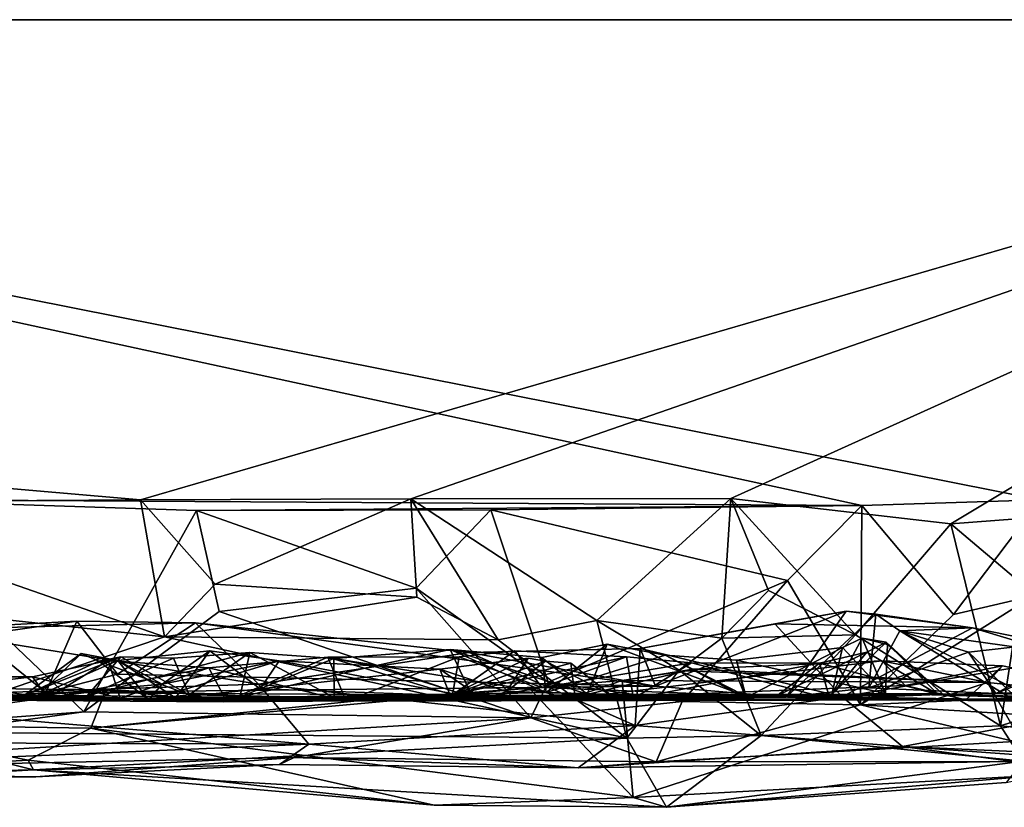
# Model space of a CAD drawing. Extents: x -48 to 48, y -0.1 to 0.4.
# Drawn here: x 27.1 to 27.7, y -0.1 to 0.4 of the extents above; entities that cross this region are included whole.
import ezdxf

# ---------------------------------------------------------------- set-up
doc = ezdxf.new("R2010")
doc.units = 0

msp = doc.modelspace()

# ---------------------------------------------------------------- linework, layer by layer
for points in [[(35.7832, 0.35863, -0.68022), (9.92493, 0.35863, -0.6875), (12.10104, 0.35863, 0.6875)], [(9.92493, 0.35863, -0.6875), (35.7832, 0.35863, -0.68022), (12.76564, 0.35863, -0.6875)], [(16.63792, 0.35863, 0.6875), (35.7832, 0.35863, -0.68022), (12.10104, 0.35863, 0.6875)], [(12.76564, 0.35863, -0.6875), (35.7832, 0.35863, -0.68022), (13.86536, 0.35862, -0.68739)], [(35.7832, 0.35863, -0.68022), (16.67527, 0.35863, -0.6875), (13.86536, 0.35862, -0.68739)], [(22.01513, 0.35863, 0.68747), (35.7832, 0.35863, -0.68022), (16.63792, 0.35863, 0.6875)], [(35.7832, 0.35863, -0.68022), (19.12255, 0.35863, -0.68743), (16.67527, 0.35863, -0.6875)], [(24.13185, 0.35863, -0.68749), (19.12255, 0.35863, -0.68743), (35.7832, 0.35863, -0.68022)], [(26.34288, 0.35863, 0.6875), (35.7832, 0.35863, -0.68022), (22.01513, 0.35863, 0.68747)], [(28.08442, 0.35863, -0.6875), (27.17771, 0.09491, -0.6883), (24.13185, 0.35863, -0.68749)], [(24.13185, 0.35863, -0.68749), (27.17771, 0.09491, -0.6883), (26.97831, 0.09363, -0.68815)], [(35.7832, 0.35863, -0.68022), (28.08442, 0.35863, -0.6875), (24.13185, 0.35863, -0.68749)], [(26.34288, 0.35863, 0.6875), (27.57408, 0.09186, 0.68839), (27.67211, 0.0949, 0.6881)], [(26.34288, 0.35863, 0.6875), (27.67211, 0.0949, 0.6881), (28.56775, 0.35863, 0.6875)], [(35.7832, 0.35863, -0.68022), (26.34288, 0.35863, 0.6875), (28.56775, 0.35863, 0.6875)], [(27.57408, 0.09186, 0.68839), (26.34288, 0.35863, 0.6875), (27.02421, 0.095, 0.6882)], [(28.08442, 0.35863, -0.6875), (27.32617, 0.09546, -0.68813), (27.17771, 0.09491, -0.6883)], [(28.08442, 0.35863, -0.6875), (27.50198, 0.09558, -0.68932), (27.32617, 0.09546, -0.68813)], [(27.62288, 0.08168, -0.68876), (27.50198, 0.09558, -0.68932), (28.08442, 0.35863, -0.6875)], [(28.08442, 0.35863, -0.6875), (27.74385, 0.09088, -0.68835), (27.62288, 0.08168, -0.68876)], [(27.17771, 0.09491, -0.6883), (27.19086, 0.01964, -0.68969), (26.97831, 0.09363, -0.68815)], [(26.97831, 0.09363, -0.68815), (27.19086, 0.01964, -0.68969), (26.98695, 0.04153, -0.6988)], [(27.02421, 0.095, 0.6882), (27.00686, -0.03205, 0.68834), (27.14652, -0.02166, 0.68612)], [(27.20846, 0.08896, 0.68861), (27.02421, 0.095, 0.6882), (27.14652, -0.02166, 0.68612)], [(27.57408, 0.09186, 0.68839), (27.02421, 0.095, 0.6882), (27.20846, 0.08896, 0.68861)], [(27.17771, 0.09491, -0.6883), (27.32617, 0.09546, -0.68813), (27.21871, 0.04855, -0.70024)], [(27.19086, 0.01964, -0.68969), (27.17771, 0.09491, -0.6883), (27.21871, 0.04855, -0.70024)], [(27.21871, 0.04855, -0.70024), (27.32617, 0.09546, -0.68813), (27.3295, 0.04142, -0.70104)], [(27.50198, 0.09558, -0.68932), (27.42841, 0.0286, -0.68916), (27.32617, 0.09546, -0.68813)], [(27.37411, 0.01802, -0.69034), (27.3295, 0.04142, -0.70104), (27.32617, 0.09546, -0.68813)], [(27.32617, 0.09546, -0.68813), (27.42841, 0.0286, -0.68916), (27.37411, 0.01802, -0.69034)], [(27.50198, 0.09558, -0.68932), (27.49708, 0.01881, -0.69152), (27.42841, 0.0286, -0.68916)], [(27.50198, 0.09558, -0.68932), (27.52272, 0.04514, -0.70089), (27.49708, 0.01881, -0.69152)], [(27.50198, 0.09558, -0.68932), (27.57054, 0.0208, -0.69003), (27.52272, 0.04514, -0.70089)], [(27.57054, 0.0208, -0.69003), (27.50198, 0.09558, -0.68932), (27.62288, 0.08168, -0.68876)], [(27.67211, 0.0949, 0.6881), (27.57408, 0.09186, 0.68839), (27.62438, 0.03194, 0.68865)], [(27.62438, 0.03194, 0.68865), (27.66842, 0.04212, 0.69947), (27.67211, 0.0949, 0.6881)], [(27.20846, 0.08896, 0.68861), (27.14652, -0.02166, 0.68612), (27.22084, 0.03347, 0.69863)], [(27.57408, 0.09186, 0.68839), (27.20846, 0.08896, 0.68861), (27.37019, 0.08942, 0.68859)], [(27.37019, 0.08942, 0.68859), (27.20846, 0.08896, 0.68861), (27.32905, 0.04634, 0.69975)], [(27.20846, 0.08896, 0.68861), (27.22084, 0.03347, 0.69863), (27.32905, 0.04634, 0.69975)], [(27.32905, 0.04634, 0.69975), (27.40166, -0.00525, 0.68574), (27.37019, 0.08942, 0.68859)], [(27.57408, 0.09186, 0.68839), (27.37019, 0.08942, 0.68859), (27.53323, 0.05049, 0.69819)], [(27.37019, 0.08942, 0.68859), (27.40166, -0.00525, 0.68574), (27.53323, 0.05049, 0.69819)], [(27.57338, -0.01772, 0.6833), (27.57408, 0.09186, 0.68839), (27.53323, 0.05049, 0.69819)], [(27.57408, 0.09186, 0.68839), (27.57338, -0.01772, 0.6833), (27.62438, 0.03194, 0.68865)], [(27.62288, 0.08168, -0.68876), (27.74385, 0.09088, -0.68835), (27.66215, 0.04861, -0.6988)], [(27.62288, 0.08168, -0.68876), (27.65021, -0.02933, -0.68454), (27.57054, 0.0208, -0.69003)], [(27.62288, 0.08168, -0.68876), (27.66215, 0.04861, -0.6988), (27.65021, -0.02933, -0.68454)], [(27.40166, -0.00525, 0.68574), (27.47529, -0.01584, 0.69492), (27.53323, 0.05049, 0.69819)], [(27.47529, -0.01584, 0.69492), (27.57338, -0.01772, 0.6833), (27.53323, 0.05049, 0.69819)], [(27.19086, 0.01964, -0.68969), (27.21871, 0.04855, -0.70024), (27.3295, 0.04142, -0.70104)], [(27.22084, 0.03347, 0.69863), (27.39208, -0.02488, 0.68297), (27.32905, 0.04634, 0.69975)], [(27.40166, -0.00525, 0.68574), (27.32905, 0.04634, 0.69975), (27.39208, -0.02488, 0.68297)], [(27.52272, 0.04514, -0.70089), (27.57054, 0.0208, -0.69003), (27.49708, 0.01881, -0.69152)], [(27.66215, 0.04861, -0.6988), (27.77048, 0.00959, -0.6897), (27.65021, -0.02933, -0.68454)], [(26.98695, 0.04153, -0.6988), (27.19086, 0.01964, -0.68969), (27.03576, -0.03248, -0.68802)], [(27.3295, 0.04142, -0.70104), (27.37411, 0.01802, -0.69034), (27.19086, 0.01964, -0.68969)], [(27.62438, 0.03194, 0.68865), (27.57338, -0.01772, 0.6833), (27.66842, 0.04212, 0.69947)], [(27.57338, -0.01772, 0.6833), (27.75261, -0.00992, 0.6861), (27.66842, 0.04212, 0.69947)], [(27.22084, 0.03347, 0.69863), (27.14652, -0.02166, 0.68612), (27.39208, -0.02488, 0.68297)], [(27.56543, 0.03369, 0.47899), (27.45225, 0.01318, 0.50205), (27.46074, -0.00739, 0.46607)], [(27.56543, 0.03369, 0.47899), (27.52632, 0.02671, 0.50218), (27.45225, 0.01318, 0.50205)], [(27.56543, 0.03369, 0.47899), (27.46074, -0.00739, 0.46607), (27.53252, -0.01358, 0.4436)], [(27.52632, 0.02671, 0.50218), (27.56543, 0.03369, 0.47899), (27.63492, 0.02463, 0.48518)], [(27.56543, 0.03369, 0.47899), (27.53252, -0.01358, 0.4436), (27.58175, 0.03199, 0.46029)], [(27.63492, 0.02463, 0.48518), (27.56543, 0.03369, 0.47899), (27.58175, 0.03199, 0.46029)], [(27.05706, 0.0236, 0.50872), (27.14265, 0.02826, 0.50375), (27.20782, 0.02734, 0.50802)], [(27.08666, 0.0203, 0.46849), (27.14265, 0.02826, 0.50375), (27.05706, 0.0236, 0.50872)], [(27.24245, -0.00639, 0.53411), (27.05706, 0.0236, 0.50872), (27.20782, 0.02734, 0.50802)], [(27.12567, -0.01089, 0.45125), (27.14265, 0.02826, 0.50375), (27.08666, 0.0203, 0.46849)], [(27.16499, -0.00084, 0.47808), (27.14265, 0.02826, 0.50375), (27.12567, -0.01089, 0.45125)], [(27.16499, -0.00084, 0.47808), (27.20782, 0.02734, 0.50802), (27.14265, 0.02826, 0.50375)], [(27.16499, -0.00084, 0.47808), (27.46074, -0.00739, 0.46607), (27.20782, 0.02734, 0.50802)], [(27.24245, -0.00639, 0.53411), (27.20782, 0.02734, 0.50802), (27.35822, 0.01105, 0.50427)], [(27.20782, 0.02734, 0.50802), (27.46074, -0.00739, 0.46607), (27.35822, 0.01105, 0.50427)], [(27.42841, 0.0286, -0.68916), (27.44498, -0.03602, -0.68683), (27.37411, 0.01802, -0.69034)], [(27.49708, 0.01881, -0.69152), (27.47367, 0.00131, -0.69954), (27.42841, 0.0286, -0.68916)], [(27.44498, -0.03602, -0.68683), (27.42841, 0.0286, -0.68916), (27.47367, 0.00131, -0.69954)], [(27.5778, -0.00835, 0.41392), (27.58175, 0.03199, 0.46029), (27.53252, -0.01358, 0.4436)], [(27.58175, 0.03199, 0.46029), (27.5778, -0.00835, 0.41392), (27.59495, 0.02284, 0.44845)], [(27.58175, 0.03199, 0.46029), (27.59495, 0.02284, 0.44845), (27.63492, 0.02463, 0.48518)], [(27.24245, -0.00639, 0.53411), (26.97787, -0.015, 0.53235), (27.05706, 0.0236, 0.50872)], [(27.56317, -0.01341, 0.53056), (27.45225, 0.01318, 0.50205), (27.52632, 0.02671, 0.50218)], [(27.52632, 0.02671, 0.50218), (27.63492, 0.02463, 0.48518), (27.56317, -0.01341, 0.53056)], [(27.56317, -0.01341, 0.53056), (27.63492, 0.02463, 0.48518), (27.70411, 0.01047, 0.49601)], [(27.59495, 0.02284, 0.44845), (27.5778, -0.00835, 0.41392), (27.63267, 0.01129, 0.41554)], [(27.67989, 0.011, 0.48295), (27.63492, 0.02463, 0.48518), (27.59495, 0.02284, 0.44845)], [(27.59495, 0.02284, 0.44845), (27.63267, 0.01129, 0.41554), (27.66448, -0.01926, 0.44263)], [(27.67217, -0.01614, 0.4584), (27.67989, 0.011, 0.48295), (27.59495, 0.02284, 0.44845)], [(27.66448, -0.01926, 0.44263), (27.67217, -0.01614, 0.4584), (27.59495, 0.02284, 0.44845)], [(27.70411, 0.01047, 0.49601), (27.63492, 0.02463, 0.48518), (27.67989, 0.011, 0.48295)], [(27.03576, -0.03248, -0.68802), (27.19086, 0.01964, -0.68969), (27.44498, -0.03602, -0.68683)], [(27.07645, -0.01505, 0.40625), (27.12567, -0.01089, 0.45125), (27.08666, 0.0203, 0.46849)], [(27.37411, 0.01802, -0.69034), (27.44498, -0.03602, -0.68683), (27.19086, 0.01964, -0.68969)], [(27.47367, 0.00131, -0.69954), (27.49708, 0.01881, -0.69152), (27.51871, -0.03457, -0.68673)], [(27.49708, 0.01881, -0.69152), (27.57054, 0.0208, -0.69003), (27.51871, -0.03457, -0.68673)], [(27.57054, 0.0208, -0.69003), (27.65021, -0.02933, -0.68454), (27.51871, -0.03457, -0.68673)], [(27.55761, -0.01213, 0.01783), (27.57418, 0.01887, 0.11891), (27.56345, 0.01369, 0.17618)], [(27.57418, 0.01887, 0.11891), (27.55761, -0.01213, 0.01783), (27.58742, 0.01674, 0.02249)], [(27.58742, 0.01674, 0.02249), (27.55761, -0.01213, 0.01783), (27.57674, 0.0112, -0.02954)], [(27.5871, -0.01146, 0.18528), (27.56345, 0.01369, 0.17618), (27.57418, 0.01887, 0.11891)], [(27.57418, 0.01887, 0.11891), (27.58819, 0.01549, 0.0849), (27.5871, -0.01146, 0.18528)], [(27.58819, 0.01549, 0.0849), (27.57418, 0.01887, 0.11891), (27.58742, 0.01674, 0.02249)], [(27.61593, -0.01201, -0.01773), (27.58742, 0.01674, 0.02249), (27.57674, 0.0112, -0.02954)], [(27.58742, 0.01674, 0.02249), (27.61593, -0.01201, -0.01773), (27.61832, -0.01169, 0.07538)], [(27.61832, -0.01169, 0.07538), (27.58819, 0.01549, 0.0849), (27.58742, 0.01674, 0.02249)], [(27.70406, 0.01924, 0.36093), (27.63267, 0.01129, 0.41554), (27.64765, -0.01146, 0.35638)], [(27.66448, -0.01926, 0.44263), (27.63267, 0.01129, 0.41554), (27.70406, 0.01924, 0.36093)], [(27.7582, -0.00674, 0.25089), (27.72702, 0.02048, 0.32137), (27.64765, -0.01146, 0.35638)], [(27.72702, 0.02048, 0.32137), (27.70406, 0.01924, 0.36093), (27.64765, -0.01146, 0.35638)], [(27.23774, 0.01098, 0.27301), (27.14841, -0.01277, 0.23695), (27.19585, 0.00796, 0.23315)], [(27.14841, -0.01277, 0.23695), (27.23774, 0.01098, 0.27301), (27.23232, -0.01348, 0.30763)], [(27.16525, 0.00655, 0.03437), (27.21576, 0.01199, -0.01489), (27.19681, -0.01386, 0.05121)], [(27.21576, 0.01199, -0.01489), (27.16525, 0.00655, 0.03437), (27.18952, -0.00639, -0.0367)], [(27.21576, 0.01199, -0.01489), (27.18952, -0.00639, -0.0367), (27.25382, 0.00643, -0.0338)], [(27.20449, -0.01231, 0.20678), (27.23774, 0.01098, 0.27301), (27.19585, 0.00796, 0.23315)], [(27.21576, 0.01199, -0.01489), (27.24349, -0.00889, -0.01067), (27.19681, -0.01386, 0.05121)], [(27.28401, -0.01377, 0.25548), (27.23774, 0.01098, 0.27301), (27.20449, -0.01231, 0.20678)], [(27.24349, -0.00889, -0.01067), (27.21576, 0.01199, -0.01489), (27.25382, 0.00643, -0.0338)], [(27.28385, 0.00768, 0.29437), (27.23232, -0.01348, 0.30763), (27.23774, 0.01098, 0.27301)], [(27.28385, 0.00768, 0.29437), (27.23774, 0.01098, 0.27301), (27.28401, -0.01377, 0.25548)], [(27.44954, -0.0291, 0.54065), (27.24245, -0.00639, 0.53411), (27.35822, 0.01105, 0.50427)], [(27.30569, 0.00352, 0.30753), (27.28385, 0.00768, 0.29437), (27.34777, 0.01268, 0.30112)], [(27.40053, -0.01099, 0.27272), (27.34777, 0.01268, 0.30112), (27.28385, 0.00768, 0.29437)], [(27.30569, 0.00352, 0.30753), (27.34777, 0.01268, 0.30112), (27.3601, -0.01355, 0.33477)], [(27.34777, 0.01268, 0.30112), (27.40053, -0.01099, 0.27272), (27.39815, 0.00833, 0.29817)], [(27.3601, -0.01355, 0.33477), (27.34777, 0.01268, 0.30112), (27.42308, -0.01189, 0.31953)], [(27.42308, -0.01189, 0.31953), (27.34777, 0.01268, 0.30112), (27.39815, 0.00833, 0.29817)], [(27.44468, 0.00867, -0.18825), (27.34911, -0.01222, -0.20849), (27.3834, 0.01199, -0.22075)], [(27.34911, -0.01222, -0.20849), (27.35285, 0.00864, -0.23509), (27.3834, 0.01199, -0.22075)], [(27.3834, 0.01199, -0.22075), (27.35285, 0.00864, -0.23509), (27.39816, -0.00826, -0.24294)], [(27.35822, 0.01105, 0.50427), (27.46074, -0.00739, 0.46607), (27.45225, 0.01318, 0.50205)], [(27.44954, -0.0291, 0.54065), (27.35822, 0.01105, 0.50427), (27.45225, 0.01318, 0.50205)], [(27.44468, 0.00867, -0.18825), (27.3834, 0.01199, -0.22075), (27.39816, -0.00826, -0.24294)], [(27.39815, 0.00833, 0.29817), (27.43406, 0.01551, 0.28789), (27.42308, -0.01189, 0.31953)], [(27.39815, 0.00833, 0.29817), (27.40053, -0.01099, 0.27272), (27.43406, 0.01551, 0.28789)], [(27.43406, 0.01551, 0.28789), (27.40053, -0.01099, 0.27272), (27.46592, 0.00964, 0.26757)], [(27.42308, -0.01189, 0.31953), (27.43406, 0.01551, 0.28789), (27.51022, -0.01288, 0.27573)], [(27.43406, 0.01551, 0.28789), (27.46592, 0.00964, 0.26757), (27.51022, -0.01288, 0.27573)], [(27.56317, -0.01341, 0.53056), (27.44954, -0.0291, 0.54065), (27.45225, 0.01318, 0.50205)], [(27.50519, 0.00682, 0.24752), (27.51011, -0.01395, 0.18894), (27.56345, 0.01369, 0.17618)], [(27.50519, 0.00682, 0.24752), (27.56345, 0.01369, 0.17618), (27.5871, -0.01146, 0.18528)], [(27.55761, -0.01213, 0.01783), (27.56345, 0.01369, 0.17618), (27.51011, -0.01395, 0.18894)], [(27.57674, 0.0112, -0.02954), (27.52725, -0.01273, -0.06463), (27.55083, 0.00525, -0.08107)], [(27.55761, -0.01213, 0.01783), (27.52725, -0.01273, -0.06463), (27.57674, 0.0112, -0.02954)], [(27.61593, -0.01201, -0.01773), (27.57674, 0.0112, -0.02954), (27.55083, 0.00525, -0.08107)], [(27.63267, 0.01129, 0.41554), (27.5778, -0.00835, 0.41392), (27.64765, -0.01146, 0.35638)], [(27.61832, -0.01169, 0.07538), (27.5871, -0.01146, 0.18528), (27.58819, 0.01549, 0.0849)], [(27.15474, 0.00635, 0.15596), (27.11342, -0.0127, 0.1433), (27.14514, 0.01039, 0.10214)], [(27.11342, -0.0127, 0.1433), (27.12137, -0.01251, 0.04772), (27.14514, 0.01039, 0.10214)], [(27.11342, -0.0127, 0.1433), (27.16679, 0.00868, 0.1921), (27.14841, -0.01277, 0.23695)], [(27.11342, -0.0127, 0.1433), (27.15474, 0.00635, 0.15596), (27.16679, 0.00868, 0.1921)], [(27.12671, -0.01412, -0.22242), (27.11824, -0.00241, -0.24927), (27.15988, 0.00668, -0.25784)], [(27.16651, -0.01403, -0.28916), (27.15988, 0.00668, -0.25784), (27.11824, -0.00241, -0.24927)], [(27.14514, 0.01039, 0.10214), (27.12137, -0.01251, 0.04772), (27.16525, 0.00655, 0.03437)], [(27.16525, 0.00655, 0.03437), (27.12137, -0.01251, 0.04772), (27.18952, -0.00639, -0.0367)], [(27.12671, -0.01412, -0.22242), (27.15988, 0.00668, -0.25784), (27.21527, 0.00255, -0.25623)], [(27.14514, 0.01039, 0.10214), (27.16525, 0.00655, 0.03437), (27.15474, 0.00635, 0.15596)], [(27.14841, -0.01277, 0.23695), (27.16679, 0.00868, 0.1921), (27.19585, 0.00796, 0.23315)], [(27.20449, -0.01231, 0.20678), (27.16679, 0.00868, 0.1921), (27.15474, 0.00635, 0.15596)], [(27.15474, 0.00635, 0.15596), (27.16525, 0.00655, 0.03437), (27.18196, -0.01465, 0.12158)], [(27.15474, 0.00635, 0.15596), (27.18196, -0.01465, 0.12158), (27.20449, -0.01231, 0.20678)], [(27.21527, 0.00255, -0.25623), (27.15988, 0.00668, -0.25784), (27.16651, -0.01403, -0.28916)], [(27.18196, -0.01465, 0.12158), (27.16525, 0.00655, 0.03437), (27.19681, -0.01386, 0.05121)], [(27.20449, -0.01231, 0.20678), (27.19585, 0.00796, 0.23315), (27.16679, 0.00868, 0.1921)], [(27.18168, -0.01531, -0.06942), (27.36623, -0.01486, -0.07156), (27.25382, 0.00643, -0.0338)], [(27.18168, -0.01531, -0.06942), (27.25382, 0.00643, -0.0338), (27.18952, -0.00639, -0.0367)], [(27.28054, 0.00854, -0.24567), (27.21527, 0.00255, -0.25623), (27.29065, -0.01578, -0.2857)], [(27.28054, 0.00854, -0.24567), (27.22486, -0.01566, -0.22737), (27.21527, 0.00255, -0.25623)], [(27.34911, -0.01222, -0.20849), (27.22486, -0.01566, -0.22737), (27.28054, 0.00854, -0.24567)], [(27.28385, 0.00768, 0.29437), (27.30569, 0.00352, 0.30753), (27.23232, -0.01348, 0.30763)], [(27.24349, -0.00889, -0.01067), (27.25382, 0.00643, -0.0338), (27.34222, 0.00192, -0.02477)], [(27.34222, 0.00192, -0.02477), (27.25382, 0.00643, -0.0338), (27.36623, -0.01486, -0.07156)], [(27.35285, 0.00864, -0.23509), (27.34911, -0.01222, -0.20849), (27.28054, 0.00854, -0.24567)], [(27.29065, -0.01578, -0.2857), (27.35285, 0.00864, -0.23509), (27.28054, 0.00854, -0.24567)], [(27.28385, 0.00768, 0.29437), (27.28401, -0.01377, 0.25548), (27.40053, -0.01099, 0.27272)], [(27.39816, -0.00826, -0.24294), (27.35285, 0.00864, -0.23509), (27.29065, -0.01578, -0.2857)], [(27.39068, 0.00785, 0.00645), (27.34222, 0.00192, -0.02477), (27.37881, -0.01049, -0.03478)], [(27.34776, -0.01253, 0.00282), (27.34222, 0.00192, -0.02477), (27.39068, 0.00785, 0.00645)], [(27.40023, 0.00625, 0.02292), (27.34776, -0.01253, 0.00282), (27.39068, 0.00785, 0.00645)], [(27.34776, -0.01253, 0.00282), (27.40023, 0.00625, 0.02292), (27.41413, 0.0052, 0.04293)], [(27.44861, -0.01421, -0.15479), (27.34911, -0.01222, -0.20849), (27.44468, 0.00867, -0.18825)], [(27.37881, -0.01049, -0.03478), (27.40023, 0.00625, 0.02292), (27.39068, 0.00785, 0.00645)], [(27.43582, -0.012, 0.04278), (27.40023, 0.00625, 0.02292), (27.37881, -0.01049, -0.03478)], [(27.48035, 0.00535, -0.16205), (27.44468, 0.00867, -0.18825), (27.39816, -0.00826, -0.24294)], [(27.41413, 0.0052, 0.04293), (27.40023, 0.00625, 0.02292), (27.43582, -0.012, 0.04278)], [(27.46592, 0.00964, 0.26757), (27.40053, -0.01099, 0.27272), (27.51011, -0.01395, 0.18894)], [(27.58509, 0.00652, -0.41986), (27.41311, -0.01442, -0.45426), (27.48135, 0.00191, -0.46193)], [(27.58509, 0.00652, -0.41986), (27.59788, -0.00718, -0.38618), (27.41311, -0.01442, -0.45426)], [(27.48035, 0.00535, -0.16205), (27.44861, -0.01421, -0.15479), (27.44468, 0.00867, -0.18825)], [(27.46592, 0.00964, 0.26757), (27.51011, -0.01395, 0.18894), (27.50519, 0.00682, 0.24752)], [(27.51022, -0.01288, 0.27573), (27.46592, 0.00964, 0.26757), (27.50519, 0.00682, 0.24752)], [(27.58509, 0.00652, -0.41986), (27.48135, 0.00191, -0.46193), (27.64304, -0.00543, -0.48255)], [(27.5871, -0.01146, 0.18528), (27.51022, -0.01288, 0.27573), (27.50519, 0.00682, 0.24752)], [(27.72784, -0.01619, 0.52639), (27.56317, -0.01341, 0.53056), (27.70411, 0.01047, 0.49601)], [(27.59788, -0.00718, -0.38618), (27.58509, 0.00652, -0.41986), (27.65133, 0.00364, -0.43684)], [(27.65133, 0.00364, -0.43684), (27.58509, 0.00652, -0.41986), (27.64304, -0.00543, -0.48255)], [(27.65021, -0.02933, -0.68454), (27.77048, 0.00959, -0.6897), (27.8347, -0.04749, -0.68323)], [(27.22486, -0.01566, -0.22737), (27.12671, -0.01412, -0.22242), (27.21527, 0.00255, -0.25623)], [(27.16651, -0.01403, -0.28916), (27.29065, -0.01578, -0.2857), (27.21527, 0.00255, -0.25623)], [(27.30569, 0.00352, 0.30753), (27.3601, -0.01355, 0.33477), (27.23232, -0.01348, 0.30763)], [(27.34776, -0.01253, 0.00282), (27.24349, -0.00889, -0.01067), (27.34222, 0.00192, -0.02477)], [(27.37881, -0.01049, -0.03478), (27.34222, 0.00192, -0.02477), (27.36623, -0.01486, -0.07156)], [(27.34776, -0.01253, 0.00282), (27.41413, 0.0052, 0.04293), (27.41636, -0.01247, 0.08219)], [(27.55638, -0.01435, -0.14652), (27.48035, 0.00535, -0.16205), (27.39816, -0.00826, -0.24294)], [(27.41311, -0.01442, -0.45426), (27.44239, -0.00437, -0.47889), (27.48135, 0.00191, -0.46193)], [(27.41636, -0.01247, 0.08219), (27.41413, 0.0052, 0.04293), (27.43582, -0.012, 0.04278)], [(27.47691, 0.0009, -0.47681), (27.48135, 0.00191, -0.46193), (27.44239, -0.00437, -0.47889)], [(27.47691, 0.0009, -0.47681), (27.44239, -0.00437, -0.47889), (27.64304, -0.00543, -0.48255)], [(27.44498, -0.03602, -0.68683), (27.47367, 0.00131, -0.69954), (27.51871, -0.03457, -0.68673)], [(27.48035, 0.00535, -0.16205), (27.55083, 0.00525, -0.08107), (27.44861, -0.01421, -0.15479)], [(27.52725, -0.01273, -0.06463), (27.44861, -0.01421, -0.15479), (27.55083, 0.00525, -0.08107)], [(27.48135, 0.00191, -0.46193), (27.47691, 0.0009, -0.47681), (27.64304, -0.00543, -0.48255)], [(27.55638, -0.01435, -0.14652), (27.55083, 0.00525, -0.08107), (27.48035, 0.00535, -0.16205)], [(27.61593, -0.01201, -0.01773), (27.55083, 0.00525, -0.08107), (27.55638, -0.01435, -0.14652)], [(27.59788, -0.00718, -0.38618), (27.65133, 0.00364, -0.43684), (27.63122, -0.01503, -0.34506)], [(27.65133, 0.00364, -0.43684), (27.74513, -0.01591, -0.4882), (27.63122, -0.01503, -0.34506)], [(27.65133, 0.00364, -0.43684), (27.64304, -0.00543, -0.48255), (27.74513, -0.01591, -0.4882)], [(27.04902, -0.0023, -0.2229), (27.01359, -0.01465, -0.23685), (27.11824, -0.00241, -0.24927)], [(27.11824, -0.00241, -0.24927), (27.01359, -0.01465, -0.23685), (27.16651, -0.01403, -0.28916)], [(27.04902, -0.0023, -0.2229), (27.12671, -0.01412, -0.22242), (27.05336, -0.01339, -0.19033)], [(27.11824, -0.00241, -0.24927), (27.12671, -0.01412, -0.22242), (27.04902, -0.0023, -0.2229)], [(27.46074, -0.00739, 0.46607), (27.16499, -0.00084, 0.47808), (27.12567, -0.01089, 0.45125)], [(27.39119, -0.00857, -0.48407), (27.44239, -0.00437, -0.47889), (27.41311, -0.01442, -0.45426)], [(27.44841, -0.06856, -0.56899), (27.44239, -0.00437, -0.47889), (27.39119, -0.00857, -0.48407)], [(27.40166, -0.00525, 0.68574), (27.39208, -0.02488, 0.68297), (27.47529, -0.01584, 0.69492)], [(27.64304, -0.00543, -0.48255), (27.44239, -0.00437, -0.47889), (27.44841, -0.06856, -0.56899)], [(27.27021, -0.0394, 0.5722), (26.97787, -0.015, 0.53235), (27.24245, -0.00639, 0.53411)], [(27.02643, -0.00808, -0.4995), (27.01795, -0.02855, -0.52462), (27.15853, -0.0094, -0.50991)], [(27.15034, -0.03061, -0.53), (27.15853, -0.0094, -0.50991), (27.01795, -0.02855, -0.52462)], [(27.02643, -0.00808, -0.4995), (27.15853, -0.0094, -0.50991), (27.06949, -0.01492, -0.4871)], [(27.12671, -0.01412, -0.22242), (27.08411, -0.01005, -0.18935), (27.05336, -0.01339, -0.19033)], [(27.06949, -0.01492, -0.4871), (27.15853, -0.0094, -0.50991), (27.22312, -0.01611, -0.48523)], [(27.10913, -0.01311, -0.15697), (27.08411, -0.01005, -0.18935), (27.12671, -0.01412, -0.22242)], [(27.12137, -0.01251, 0.04772), (27.18168, -0.01531, -0.06942), (27.18952, -0.00639, -0.0367)], [(27.46074, -0.00739, 0.46607), (27.12567, -0.01089, 0.45125), (27.53252, -0.01358, 0.4436)], [(27.39119, -0.00857, -0.48407), (27.15034, -0.03061, -0.53), (27.44841, -0.06856, -0.56899)], [(27.39119, -0.00857, -0.48407), (27.29672, -0.01545, -0.50062), (27.15034, -0.03061, -0.53)], [(27.29672, -0.01545, -0.50062), (27.15853, -0.0094, -0.50991), (27.15034, -0.03061, -0.53)], [(27.22312, -0.01611, -0.48523), (27.15853, -0.0094, -0.50991), (27.29672, -0.01545, -0.50062)], [(27.19681, -0.01386, 0.05121), (27.24349, -0.00889, -0.01067), (27.34776, -0.01253, 0.00282)], [(27.27021, -0.0394, 0.5722), (27.24245, -0.00639, 0.53411), (27.44954, -0.0291, 0.54065)], [(27.39816, -0.00826, -0.24294), (27.29065, -0.01578, -0.2857), (27.36112, -0.01468, -0.28453)], [(27.41311, -0.01442, -0.45426), (27.29672, -0.01545, -0.50062), (27.39119, -0.00857, -0.48407)], [(27.36112, -0.01468, -0.28453), (27.55638, -0.01435, -0.14652), (27.39816, -0.00826, -0.24294)], [(27.36623, -0.01486, -0.07156), (27.43582, -0.012, 0.04278), (27.37881, -0.01049, -0.03478)], [(27.41311, -0.01442, -0.45426), (27.59788, -0.00718, -0.38618), (27.63122, -0.01503, -0.34506)], [(27.64304, -0.00543, -0.48255), (27.44841, -0.06856, -0.56899), (27.67236, -0.05629, -0.56782)], [(27.5778, -0.00835, 0.41392), (27.53252, -0.01358, 0.4436), (27.64765, -0.01146, 0.35638)], [(27.75261, -0.00992, 0.6861), (27.57338, -0.01772, 0.6833), (27.78526, -0.03046, 0.67738)], [(27.64304, -0.00543, -0.48255), (27.67236, -0.05629, -0.56782), (27.74513, -0.01591, -0.4882)], [(27.64765, -0.01146, 0.35638), (27.78376, -0.0171, 0.02084), (27.7582, -0.00674, 0.25089)], [(26.64451, -0.01529, -0.27031), (27.06949, -0.01492, -0.4871), (27.16651, -0.01403, -0.28916)], [(27.01359, -0.01465, -0.23685), (26.64451, -0.01529, -0.27031), (27.16651, -0.01403, -0.28916)], [(26.75192, -0.03756, 0.55555), (26.97787, -0.015, 0.53235), (27.27021, -0.0394, 0.5722)], [(26.96166, -0.0142, 0.25067), (27.10913, -0.01311, -0.15697), (27.12137, -0.01251, 0.04772)], [(27.11342, -0.0127, 0.1433), (26.96166, -0.0142, 0.25067), (27.12137, -0.01251, 0.04772)], [(26.96166, -0.0142, 0.25067), (27.11342, -0.0127, 0.1433), (27.14841, -0.01277, 0.23695)], [(27.07645, -0.01505, 0.40625), (26.96166, -0.0142, 0.25067), (27.14841, -0.01277, 0.23695)], [(27.16651, -0.01403, -0.28916), (27.06949, -0.01492, -0.4871), (27.41311, -0.01442, -0.45426)], [(27.06949, -0.01492, -0.4871), (27.22312, -0.01611, -0.48523), (27.41311, -0.01442, -0.45426)], [(27.53252, -0.01358, 0.4436), (27.12567, -0.01089, 0.45125), (27.07645, -0.01505, 0.40625)], [(27.07645, -0.01505, 0.40625), (27.14841, -0.01277, 0.23695), (27.23232, -0.01348, 0.30763)], [(27.07645, -0.01505, 0.40625), (27.23232, -0.01348, 0.30763), (27.3601, -0.01355, 0.33477)], [(27.53252, -0.01358, 0.4436), (27.07645, -0.01505, 0.40625), (27.3601, -0.01355, 0.33477)], [(27.10913, -0.01311, -0.15697), (27.22486, -0.01566, -0.22737), (27.12137, -0.01251, 0.04772)], [(27.10913, -0.01311, -0.15697), (27.12671, -0.01412, -0.22242), (27.22486, -0.01566, -0.22737)], [(27.12137, -0.01251, 0.04772), (27.22486, -0.01566, -0.22737), (27.18168, -0.01531, -0.06942)], [(27.29065, -0.01578, -0.2857), (27.16651, -0.01403, -0.28916), (27.41311, -0.01442, -0.45426)], [(27.36623, -0.01486, -0.07156), (27.18168, -0.01531, -0.06942), (27.22486, -0.01566, -0.22737)], [(27.18196, -0.01465, 0.12158), (27.51011, -0.01395, 0.18894), (27.40053, -0.01099, 0.27272)], [(27.40053, -0.01099, 0.27272), (27.28401, -0.01377, 0.25548), (27.18196, -0.01465, 0.12158)], [(27.20449, -0.01231, 0.20678), (27.18196, -0.01465, 0.12158), (27.28401, -0.01377, 0.25548)], [(27.18196, -0.01465, 0.12158), (27.41636, -0.01247, 0.08219), (27.51011, -0.01395, 0.18894)], [(27.18196, -0.01465, 0.12158), (27.19681, -0.01386, 0.05121), (27.41636, -0.01247, 0.08219)], [(27.41636, -0.01247, 0.08219), (27.19681, -0.01386, 0.05121), (27.34776, -0.01253, 0.00282)], [(27.22312, -0.01611, -0.48523), (27.29672, -0.01545, -0.50062), (27.41311, -0.01442, -0.45426)], [(27.44861, -0.01421, -0.15479), (27.22486, -0.01566, -0.22737), (27.34911, -0.01222, -0.20849)], [(27.36623, -0.01486, -0.07156), (27.22486, -0.01566, -0.22737), (27.44861, -0.01421, -0.15479)], [(27.29065, -0.01578, -0.2857), (27.41311, -0.01442, -0.45426), (27.63122, -0.01503, -0.34506)], [(27.36112, -0.01468, -0.28453), (27.29065, -0.01578, -0.2857), (27.63122, -0.01503, -0.34506)], [(27.3601, -0.01355, 0.33477), (27.42308, -0.01189, 0.31953), (27.53252, -0.01358, 0.4436)], [(27.55638, -0.01435, -0.14652), (27.36112, -0.01468, -0.28453), (27.63122, -0.01503, -0.34506)], [(27.55761, -0.01213, 0.01783), (27.43582, -0.012, 0.04278), (27.36623, -0.01486, -0.07156)], [(27.55761, -0.01213, 0.01783), (27.36623, -0.01486, -0.07156), (27.44861, -0.01421, -0.15479)], [(27.39208, -0.02488, 0.68297), (27.46102, -0.0491, 0.66592), (27.47529, -0.01584, 0.69492)], [(27.51011, -0.01395, 0.18894), (27.41636, -0.01247, 0.08219), (27.43582, -0.012, 0.04278)], [(27.42308, -0.01189, 0.31953), (27.51022, -0.01288, 0.27573), (27.53252, -0.01358, 0.4436)], [(27.55761, -0.01213, 0.01783), (27.51011, -0.01395, 0.18894), (27.43582, -0.012, 0.04278)], [(27.55761, -0.01213, 0.01783), (27.44861, -0.01421, -0.15479), (27.52725, -0.01273, -0.06463)], [(27.44954, -0.0291, 0.54065), (27.56317, -0.01341, 0.53056), (27.5964, -0.04058, 0.56684)], [(27.57338, -0.01772, 0.6833), (27.47529, -0.01584, 0.69492), (27.46102, -0.0491, 0.66592)], [(27.5871, -0.01146, 0.18528), (27.78376, -0.0171, 0.02084), (27.51022, -0.01288, 0.27573)], [(27.51022, -0.01288, 0.27573), (27.64765, -0.01146, 0.35638), (27.53252, -0.01358, 0.4436)], [(27.51022, -0.01288, 0.27573), (27.78376, -0.0171, 0.02084), (27.64765, -0.01146, 0.35638)], [(27.61593, -0.01201, -0.01773), (27.55638, -0.01435, -0.14652), (27.78376, -0.0171, 0.02084)], [(27.55638, -0.01435, -0.14652), (27.63122, -0.01503, -0.34506), (27.65846, -0.01469, -0.29819)], [(27.78376, -0.0171, 0.02084), (27.55638, -0.01435, -0.14652), (27.65846, -0.01469, -0.29819)], [(27.5964, -0.04058, 0.56684), (27.56317, -0.01341, 0.53056), (27.72784, -0.01619, 0.52639)], [(27.5871, -0.01146, 0.18528), (27.61832, -0.01169, 0.07538), (27.78376, -0.0171, 0.02084)], [(27.91103, -0.05476, 0.56455), (27.5964, -0.04058, 0.56684), (27.72784, -0.01619, 0.52639)], [(27.61832, -0.01169, 0.07538), (27.61593, -0.01201, -0.01773), (27.78376, -0.0171, 0.02084)], [(27.74513, -0.01591, -0.4882), (27.65846, -0.01469, -0.29819), (27.63122, -0.01503, -0.34506)], [(27.65799, -0.03791, 0.66108), (27.57338, -0.01772, 0.6833), (27.46102, -0.0491, 0.66592)], [(27.65799, -0.03791, 0.66108), (27.78526, -0.03046, 0.67738), (27.57338, -0.01772, 0.6833)], [(27.14652, -0.02166, 0.68612), (26.91037, -0.05402, 0.67405), (27.39208, -0.02488, 0.68297)], [(26.91037, -0.05402, 0.67405), (27.14652, -0.02166, 0.68612), (27.00686, -0.03205, 0.68834)], [(26.91037, -0.05402, 0.67405), (27.2621, -0.0467, 0.65799), (27.39208, -0.02488, 0.68297)], [(27.46102, -0.0491, 0.66592), (27.39208, -0.02488, 0.68297), (27.2621, -0.0467, 0.65799)], [(27.01795, -0.02855, -0.52462), (26.82531, -0.06401, -0.57819), (27.11602, -0.04821, -0.57759)], [(27.01795, -0.02855, -0.52462), (27.11602, -0.04821, -0.57759), (27.15034, -0.03061, -0.53)], [(27.33905, -0.07282, -0.59582), (27.15034, -0.03061, -0.53), (27.11602, -0.04821, -0.57759)], [(27.15034, -0.03061, -0.53), (27.33905, -0.07282, -0.59582), (27.44841, -0.06856, -0.56899)], [(27.44954, -0.0291, 0.54065), (27.41822, -0.05236, 0.59272), (27.27021, -0.0394, 0.5722)], [(27.5964, -0.04058, 0.56684), (27.41822, -0.05236, 0.59272), (27.44954, -0.0291, 0.54065)], [(27.51871, -0.03457, -0.68673), (27.65021, -0.02933, -0.68454), (27.66262, -0.04863, -0.65692)], [(27.66262, -0.04863, -0.65692), (27.65021, -0.02933, -0.68454), (27.8347, -0.04749, -0.68323)], [(26.75192, -0.03756, 0.55555), (27.27021, -0.0394, 0.5722), (26.74715, -0.06148, 0.60753)], [(27.03576, -0.03248, -0.68802), (27.11881, -0.05351, -0.62937), (26.82447, -0.07059, -0.63113)], [(27.03576, -0.03248, -0.68802), (27.44498, -0.03602, -0.68683), (27.11881, -0.05351, -0.62937)], [(27.11881, -0.05351, -0.62937), (27.44498, -0.03602, -0.68683), (27.46679, -0.07401, -0.62425)], [(27.46679, -0.07401, -0.62425), (27.44498, -0.03602, -0.68683), (27.51871, -0.03457, -0.68673)], [(27.66262, -0.04863, -0.65692), (27.46679, -0.07401, -0.62425), (27.51871, -0.03457, -0.68673)], [(27.254, -0.0505, 0.60817), (26.74715, -0.06148, 0.60753), (27.27021, -0.0394, 0.5722)], [(27.41822, -0.05236, 0.59272), (27.254, -0.0505, 0.60817), (27.27021, -0.0394, 0.5722)], [(27.41822, -0.05236, 0.59272), (27.5964, -0.04058, 0.56684), (27.65702, -0.04878, 0.62466)], [(27.46102, -0.0491, 0.66592), (27.65702, -0.04878, 0.62466), (27.65799, -0.03791, 0.66108)], [(27.65702, -0.04878, 0.62466), (27.5964, -0.04058, 0.56684), (27.92772, -0.06434, 0.60687)], [(27.91103, -0.05476, 0.56455), (27.92772, -0.06434, 0.60687), (27.5964, -0.04058, 0.56684)], [(26.82531, -0.06401, -0.57819), (27.11881, -0.05351, -0.62937), (27.11602, -0.04821, -0.57759)], [(27.2621, -0.0467, 0.65799), (26.91037, -0.05402, 0.67405), (27.1202, -0.05727, 0.64248)], [(27.11602, -0.04821, -0.57759), (27.11881, -0.05351, -0.62937), (27.33905, -0.07282, -0.59582)], [(27.2621, -0.0467, 0.65799), (27.1202, -0.05727, 0.64248), (27.254, -0.0505, 0.60817)], [(27.41822, -0.05236, 0.59272), (27.2621, -0.0467, 0.65799), (27.254, -0.0505, 0.60817)], [(27.41822, -0.05236, 0.59272), (27.46102, -0.0491, 0.66592), (27.2621, -0.0467, 0.65799)], [(27.65333, -0.06034, -0.61248), (27.46679, -0.07401, -0.62425), (27.66262, -0.04863, -0.65692)], [(27.254, -0.0505, 0.60817), (27.1202, -0.05727, 0.64248), (26.74715, -0.06148, 0.60753)], [(26.91037, -0.05402, 0.67405), (26.74715, -0.06148, 0.60753), (27.1202, -0.05727, 0.64248)], [(26.82531, -0.06401, -0.57819), (26.82447, -0.07059, -0.63113), (27.11881, -0.05351, -0.62937)], [(27.33905, -0.07282, -0.59582), (27.11881, -0.05351, -0.62937), (27.46679, -0.07401, -0.62425)], [(27.65702, -0.04878, 0.62466), (27.46102, -0.0491, 0.66592), (27.41822, -0.05236, 0.59272)], [(27.67236, -0.05629, -0.56782), (27.44841, -0.06856, -0.56899), (27.46679, -0.07401, -0.62425)], [(27.46679, -0.07401, -0.62425), (27.65333, -0.06034, -0.61248), (27.67236, -0.05629, -0.56782)], [(27.33905, -0.07282, -0.59582), (27.46679, -0.07401, -0.62425), (27.44841, -0.06856, -0.56899)]]:
    msp.add_3dface(points)

doc.saveas('drawing.dxf')
